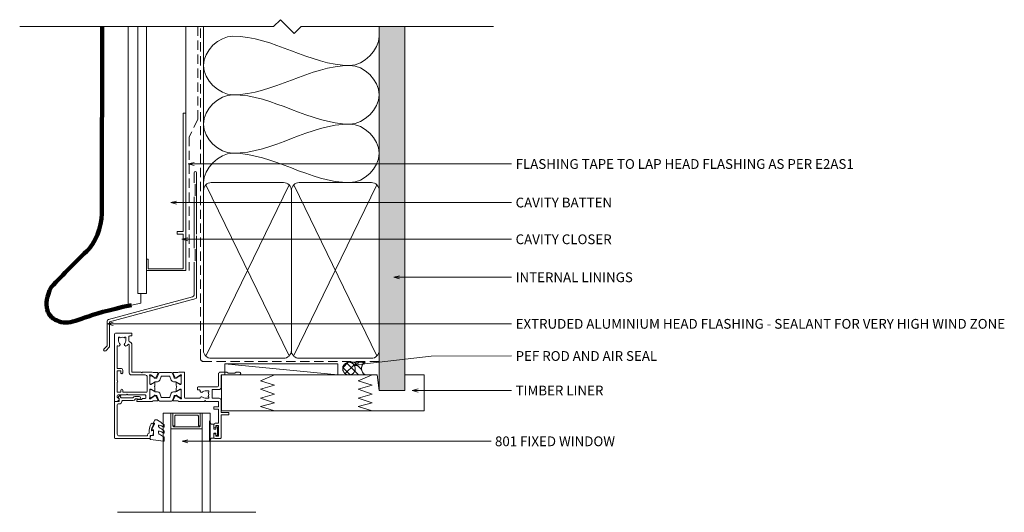
# Model space of a CAD drawing. Units: millimetres. Extents: x -1487 to -546, y -260 to 337.
# Drawn here: x -1050 to -546, y 85 to 337 of the extents above; entities that cross this region are included whole.
import ezdxf

# ---------------------------------------------------------------- set-up
doc = ezdxf.new("R2010")
doc.units = ezdxf.units.MM
doc.linetypes.add('Hidden', pattern=[7.14375, 4.7625, -2.38125])
for name, color, linetype, lineweight in [('A-DETL', 90, 'Continuous', 18), ('A-DETL-GENF', 92, 'Continuous', 18), ('A-DETL-HDLN', 90, 'Hidden', 18), ('A-DETL-THIN', 151, 'Continuous', 18), ('A-DETL-WIDE', 214, 'Continuous', 100), ('Cut D_dxf _2_', 8, 'Continuous', 18), ('Extrusions', 18, 'Continuous', 18), ('G-ANNO-TEXT', 231, 'Continuous', 9)]:
    doc.layers.add(name, color=color, linetype=linetype, lineweight=lineweight)
doc.styles.add('Arial', font='arial.ttf', dxfattribs={"height": 5})

# ---------------------------------------------------------------- blocks, each defined once
blk = doc.blocks.new('Cut D_dxf_V6_1_Spacer 462_530A5023-CD12-469A-A3BE-89C1926BAE34_-236486-02 - 06 FIXED WINDOW - EIFS')
at = {"layer": 'Extrusions', "color": 7, "flags": 128}
blk.add_lwpolyline([(1, 6.5), (2, 6.5), (2, 1.5), (2.01, 1.41), (2.03, 1.33), (2.07, 1.25), (2.12, 1.18), (2.18, 1.12), (2.25, 1.07), (2.33, 1.03), (2.41, 1.01), (2.5, 1), (13.5, 1), (13.59, 1.01), (13.67, 1.03), (13.75, 1.07), (13.82, 1.12), (13.88, 1.18), (13.93, 1.25), (13.97, 1.33), (13.99, 1.41), (14, 1.5), (14, 6.5), (15, 6.5), (15, 0), (15, 6.5), (14.99, 6.59), (14.97, 6.67), (14.93, 6.75), (14.88, 6.82), (14.82, 6.88), (14.75, 6.93), (14.67, 6.97), (14.59, 6.99), (14.5, 7), (1.5, 7), (1.41, 6.99), (1.33, 6.97), (1.25, 6.93), (1.18, 6.88), (1.12, 6.82), (1.07, 6.75), (1.03, 6.67), (1.01, 6.59), (1, 6.5), (1, 0), (0, 0), (0, 8), (16, 8), (16, 0), (15, 0), (1, 0)], close=True, dxfattribs=at)
blk = doc.blocks.new('Cut D_dxf_V6_3_Gasket 44_CA27A286-9C51-44BF-9E1B-FA2DFFACFDA9_-236488-02 - 06 FIXED WINDOW - EIFS')
at = {"layer": 'Extrusions', "color": 7}
for p, q in [((6.91, 11.04), (0.21, 10.16)), ((7.2, 9.17), (7.2, 10.79)), ((4.35, 5.99), (4.35, 6.99)), ((7.2, 6.05), (7.2, 6.74)), ((1.73, 1.44), (2.42, 0.25)), ((2.85, 0), (3.25, 0)), ((4.35, 2.93), (4.35, 3.5)), ((7.2, 2.92), (7.2, 3.58))]:
    blk.add_line(p, q, dxfattribs=at)
at = {"layer": 'Extrusions', "color": 7, "flags": 128}
for points in [[(0, 9.89), (0.15, 8.16), (1.7, 8.16), (1.7, 5.26), (1.2, 5.26)], [(0.97, 4.91), (2.2, 2.28), (2.2, 1.8), (1.94, 1.8)]]:
    blk.add_lwpolyline(points, dxfattribs=at)
at = {"layer": 'Extrusions', "color": 7}
for centre, radius, start, end in [((0.25, 9.91), 0.25, 98.9539, 185), ((6.95, 10.79), 0.25, 0, 98.9539), ((1.2, 5.01), 0.25, 90, 205.0113), ((4.85, 6.99), 0.5, 112.7706, 180), ((4.55, 5.99), 0.2, 180, 287.6991), ((-3.13, 17.28), 15.43, 300.0852, 311.2102), ((1.9, 14.29), 8.9, 287.6991, 304.0391), ((0.17, 18.14), 11.59, 292.7706, 306.0685), ((7, 6.74), 0.2, 0, 124.0391), ((6.7, 9.17), 0.5, 306.0685, 0), ((6.7, 6.05), 0.5, 311.2102, 0), ((1.94, 1.56), 0.237, 90, 210), ((2.85, 0.5), 0.5, 210, 270), ((3.25, 0.8), 0.8, 270, 320.4753), ((-8.9, 21.54), 24.79, 300.9926, 309.9535), ((4.85, 3.5), 0.5, 120.0852, 180), ((4.55, 2.93), 0.2, 180, 285.5775), ((2.27, 11.12), 8.69, 285.5775, 302.1362), ((7, 3.58), 0.2, 0, 122.1362), ((6.7, 2.92), 0.5, 309.9535, 360)]:
    blk.add_arc(centre, radius, start, end, dxfattribs=at)
blk = doc.blocks.new('Cut D_dxf_V6_4_Bead 28_37FD17FF-3D33-4263-A4E7-C3C3536D442B_-236489-02 - 06 FIXED WINDOW - EIFS')
at = {"lineweight": 18}
for p, q in [((0, 21.61), (0, 3.41)), ((18.1, 22.01), (0.4, 22.01)), ((2.5, 20.71), (16.8, 20.71)), ((17, 20.51), (17, 20.21)), ((18.3, 20.71), (18.3, 21.81)), ((19.56, 20.51), (18.5, 20.51)), ((1.5, 4.71), (1.5, 19.71)), ((19.25, 18.1), (19.75, 17.96)), ((0.4, 3.01), (2.3, 3.01)), ((2.5, 4.31), (1.9, 4.31)), ((2.19, 0.71), (2.58, 0.17)), ((2.44, 1.54), (2.25, 1.35)), ((2.5, 2.81), (2.5, 1.69)), ((3.23, 0.63), (3.21, 0.66)), ((3.23, 0.92), (3.46, 1.15)), ((3.6, 1.21), (9.34, 1.21)), ((3.8, 2.91), (3.8, 3.01)), ((9.69, 2.51), (4.2, 2.51)), ((10.41, 0.56), (12.75, 0.56)), ((10.65, 1.79), (10.63, 1.83)), ((11.61, 1.66), (10.84, 1.66)), ((12.75, 1.91), (12.01, 1.91)), ((13.3, 1.11), (13.3, 1.36))]:
    blk.add_line(p, q, dxfattribs=at)
at = {"lineweight": 18, "flags": 128}
blk.add_lwpolyline([(20, 18.16), (20, 18.99), (19.76, 20.34)], dxfattribs=at)
at = {"lineweight": 18}
for centre, radius, start, end in [((0.4, 21.61), 0.4, 90, 180), ((2.5, 19.71), 1, 90, 180), ((16.8, 20.51), 0.2, 0, 90), ((18, 20.21), 1, 180, 254.8558), ((18.1, 21.81), 0.2, 0, 90), ((18.5, 20.71), 0.2, 180, 270), ((19.56, 20.31), 0.2, 9.9886, 90), ((17.69, 19.05), 0.2, 350.5745, 74.8558), ((24, 18), 6.2, 170.5745, 214.7699), ((19.4, 14.81), 0.6, 214.7699, 34.7699), ((19.2, 17.9), 0.2, 74.9873, 181.1513), ((24, 18), 5, 181.1513, 214.7699), ((19.8, 18.16), 0.2, 254.9873, 0), ((0.4, 3.41), 0.4, 180, 270), ((1.9, 4.71), 0.4, 180, 270), ((2.6, 1), 0.5, 135, 215.1382), ((2.3, 2.81), 0.2, 360, 90), ((2.3, 1.69), 0.2, 315, 360), ((2.5, 3.01), 1.3, 360, 90), ((2.9, 0.4), 0.4, 215.1382, 35.1382), ((3.37, 0.78), 0.2, 135, 215.1382), ((3.6, 1.01), 0.2, 90, 135), ((4.2, 2.91), 0.4, 180, 270), ((9.34, 1.01), 0.2, 27.2796, 90), ((10.41, 1.56), 1, 207.2796, 270), ((9.69, 1.51), 1, 18.7429, 90), ((10.84, 1.86), 0.2, 198.7429, 270), ((11.61, 1.86), 0.2, 270, 333.6122), ((12.01, 1.66), 0.25, 90, 153.6122), ((12.75, 1.36), 0.55, 0, 90), ((12.75, 1.11), 0.55, 270, 360)]:
    blk.add_arc(centre, radius, start, end, dxfattribs=at)
blk = doc.blocks.new('Cut D_dxf_V6_6_Gasket 148_A371F2B4-2992-41AA-9A11-46888A75563E_-236491-02 - 06 FIXED WINDOW - EIFS')
at = {"lineweight": 18, "flags": 128}
blk.add_lwpolyline([(0, 0.12), (0, 0), (10.51, 0), (10.51, 0.14), (8.86, 0.84), (8.86, 2.3), (6.25, 2.3), (6.25, 3.2), (7.5, 3.2), (7.5, 4.2), (3, 4.2), (3, 3.2), (4.25, 3.2), (4.25, 2.3), (1.64, 2.3), (1.64, 0.81)], close=True, dxfattribs=at)
blk = doc.blocks.new('Cut D_dxf_V6_11_Extn 79_51181D0A-16DB-4141-B729-C3481695DE60_-236496-02 - 06 FIXED WINDOW - EIFS')
at = {"lineweight": 18}
for p, q in [((51, 53.6), (51, 52)), ((54.3, 54), (51.4, 54)), ((54.7, 42), (54.7, 53.6)), ((51, 48.1), (51, 47.1)), ((58.5, 41.8), (54.9, 41.8)), ((58.7, 40.8), (58.7, 41.6)), ((51, 38.8), (51, 38)), ((0, 1), (0, 34.6)), ((0.4, 35), (0.99, 35)), ((11.67, 34.27), (11.51, 34.74)), ((11.7, 35), (19.4, 35)), ((13.9, 34), (12.05, 34)), ((15.8, 33.5), (14.64, 33.5)), ((16.2, 32.1), (16.2, 33.1)), ((18.2, 28.97), (18.2, 33.05)), ((18.2, 32.69), (18.2, 29.29)), ((18.36, 33.68), (18.55, 33.61)), ((18.6, 33.59), (20.29, 32.41)), ((18.75, 33.09), (18.6, 33.09)), ((20.66, 32.05), (18.95, 33.03)), ((20.38, 32.22), (20.36, 32.05)), ((21.98, 34.78), (20.42, 34.78)), ((20.65, 31.85), (21.11, 32.07)), ((21.25, 32.21), (22.25, 34.35)), ((21.44, 31.89), (21.26, 31.89)), ((22.71, 34.54), (21.72, 32.08)), ((29.32, 34.79), (23.08, 34.79)), ((23.25, 30.84), (24.01, 32.74)), ((24.38, 32.99), (28.02, 32.99)), ((28.39, 32.74), (29.15, 30.84)), ((30.68, 32.08), (29.69, 34.54)), ((31.15, 32.21), (30.15, 34.35)), ((30.42, 34.78), (31.98, 34.78)), ((31.14, 31.89), (30.96, 31.89)), ((31.75, 31.85), (31.29, 32.07)), ((33.45, 33.03), (31.74, 32.05)), ((32.02, 32.22), (32.04, 32.05)), ((33.8, 33.59), (32.11, 32.41)), ((33.8, 33.09), (33.65, 33.09)), ((34.04, 33.68), (33.85, 33.61)), ((34.2, 33.05), (34.2, 28.97)), ((34.2, 29.29), (34.2, 32.69)), ((36, 20.4), (36, 33)), ((36.4, 33.4), (43.52, 33.4)), ((16.8, 22.4), (16.8, 29.9)), ((18.2, 26.03), (18.2, 21.95)), ((18.2, 22.31), (18.2, 25.71)), ((18.58, 28.7), (18.47, 28.7)), ((18.58, 26.3), (18.47, 26.3)), ((18.6, 28.89), (18.75, 28.89)), ((18.6, 26.11), (18.75, 26.11)), ((20.39, 29.77), (18.68, 28.73)), ((20.39, 25.23), (18.68, 26.27)), ((18.95, 28.94), (20.66, 29.93)), ((18.95, 26.06), (20.66, 25.07)), ((20.7, 28.18), (20.7, 29.6)), ((20.7, 26.82), (20.7, 25.4)), ((21.26, 30.09), (22.13, 30.09)), ((30.27, 30.09), (31.14, 30.09)), ((31.7, 29.6), (31.7, 28.18)), ((31.7, 26.82), (31.7, 25.4)), ((31.74, 29.93), (33.45, 28.94)), ((31.74, 25.07), (33.45, 26.06)), ((33.72, 28.73), (32.01, 29.77)), ((32.01, 25.23), (33.72, 26.27)), ((33.65, 28.89), (33.8, 28.89)), ((33.65, 26.11), (33.8, 26.11)), ((33.93, 28.7), (33.82, 28.7)), ((33.82, 26.3), (33.93, 26.3)), ((34.2, 26.03), (34.2, 21.95)), ((34.2, 25.71), (34.2, 22.31)), ((42.5, 28.75), (42.5, 27.9)), ((43.68, 29.15), (42.9, 29.15)), ((42.9, 27.5), (52.9, 27.5)), ((53.3, 27.1), (53.3, 21)), ((54.7, 21.6), (54.7, 27.9)), ((4.3, 20.3), (4.3, 19.1)), ((7.6, 6.14), (7.6, 20.4)), ((8.6, 21.4), (15.8, 21.4)), ((18.36, 21.32), (18.55, 21.39)), ((18.6, 21.41), (20.29, 22.59)), ((18.75, 21.91), (18.6, 21.91)), ((20.66, 22.95), (18.95, 21.97)), ((20.38, 22.78), (20.36, 22.95)), ((21.98, 20.22), (20.42, 20.22)), ((20.65, 23.15), (21.11, 22.93)), ((21.25, 22.79), (22.25, 20.65)), ((21.26, 24.91), (22.13, 24.91)), ((21.44, 23.11), (21.26, 23.11)), ((22.71, 20.46), (21.72, 22.92)), ((29.32, 20.21), (23.08, 20.21)), ((23.25, 24.16), (24.01, 22.26)), ((24.38, 22.01), (28.02, 22.01)), ((28.39, 22.26), (29.15, 24.16)), ((30.68, 22.92), (29.69, 20.46)), ((31.15, 22.79), (30.15, 20.65)), ((30.27, 24.91), (31.14, 24.91)), ((30.42, 20.22), (31.98, 20.22)), ((31.14, 23.11), (30.96, 23.11)), ((31.75, 23.15), (31.29, 22.93)), ((33.45, 21.97), (31.74, 22.95)), ((32.02, 22.78), (32.04, 22.95)), ((33.8, 21.41), (32.11, 22.59)), ((33.8, 21.91), (33.65, 21.91)), ((34.04, 21.32), (33.85, 21.39)), ((64, 21.4), (54.9, 21.4)), ((33, 20), (35.6, 20)), ((8.6, 0), (1, 0)), ((7.45, 4.04), (7.45, 1.8)), ((7.85, 1.4), (8.6, 1.4)), ((9, 1), (9, 0.4))]:
    blk.add_line(p, q, dxfattribs=at)
at = {"lineweight": 18, "flags": 128}
for points in [[(51.9, 52), (51.9, 52.8), (53.4, 52.8), (53.4, 47.3), (51.9, 47.3), (51.9, 48.1)], [(52, 46.1), (53.3, 46.1), (53.3, 39), (51.2, 39)], [(54.7, 34.4), (54.7, 40.6), (58.5, 40.6)], [(51.2, 37.8), (53.3, 37.8), (53.3, 35), (46.9, 35), (46.5, 34.6), (46.1, 35), (33, 35)], [(3.3, 29.3), (3.3, 30.3), (1.4, 30.3), (1.4, 25.2)], [(2.39, 33.69), (1.5, 32.8), (1.5, 32.1)], [(1.9, 31.7), (6.1, 31.7), (6.5, 31.3), (6.9, 31.7), (15.8, 31.7)], [(16.4, 30.3), (4.3, 30.3), (4.3, 29.3)], [(46.5, 33.35), (48.35, 33.35), (48.35, 32.8), (48.02, 32.56)], [(48.02, 30.44), (48.35, 30.2), (48.35, 29.65), (46.5, 29.65)], [(53.7, 28.9), (50.15, 28.9), (50.15, 33.4), (53.7, 33.4)], [(1.4, 24.4), (1.4, 19.3), (3.3, 19.3), (3.3, 20.3)], [(19.4, 20), (14.4, 20), (14, 20.4), (13.6, 20), (9, 20), (9, 6.14)], [(54.3, 20), (57.6, 20), (58.2, 20.6), (61.7, 20.6), (62.3, 20), (64, 20)], [(3.3, 18.1), (1.4, 18.1), (1.4, 6.71)], [(2.15, 4), (2.15, 2.15), (2.7, 2.15), (2.94, 2.48)], [(5.06, 2.48), (5.3, 2.15), (5.85, 2.15), (5.85, 4)]]:
    blk.add_lwpolyline(points, dxfattribs=at)
at = {"lineweight": 18}
for centre, radius, start, end in [((51.4, 53.6), 0.4, 90, 180), ((51.45, 52), 0.45, 180, 0), ((54.3, 53.6), 0.4, 0, 90), ((51.45, 48.1), 0.45, 0, 180), ((52, 47.1), 1, 180, 270), ((54.9, 42), 0.2, 180, 270), ((58.5, 41.6), 0.2, 0, 90), ((58.5, 40.8), 0.2, 270, 0), ((51.2, 38.8), 0.2, 90, 180), ((51.2, 38), 0.2, 180, 270), ((0.4, 34.6), 0.4, 90, 180), ((0.99, 33.5), 1.5, 14.6728, 90), ((1.9, 32.1), 0.4, 180, 270), ((2.25, 33.83), 0.2, 315, 14.6728), ((11.7, 34.8), 0.2, 90, 198.7429), ((12.05, 34.4), 0.4, 198.7429, 270), ((13.9, 33.6), 0.4, 22.0243, 90), ((14.64, 33.9), 0.4, 202.0243, 270), ((15.8, 33.1), 0.4, 0, 90), ((15.8, 32.1), 0.4, 270, 0), ((16.4, 29.9), 0.4, 0, 90), ((18.27, 33.43), 0.27, 70, 234.9376), ((18, 33.05), 0.2, 0, 54.9376), ((18.6, 32.69), 0.4, 90, 180), ((18.49, 33.43), 0.2, 55, 70), ((18.75, 32.69), 0.4, 60, 90), ((20.1, 35.7), 0.974, 225.9096, 289.2037), ((20.18, 32.24), 0.2, 355, 55), ((20.56, 32.03), 0.2, 175, 295), ((21.26, 33.09), 1.2, 240.0001, 270), ((20.98, 32.34), 0.3, 295, 335), ((21.44, 32.19), 0.3, 270, 338), ((21.98, 34.48), 0.3, 335, 90), ((22.13, 31.29), 1.2, 270, 338), ((23.08, 34.39), 0.4, 90, 158), ((24.38, 32.59), 0.4, 90, 158), ((28.02, 32.59), 0.4, 22, 90), ((30.27, 31.29), 1.2, 202, 270), ((29.32, 34.39), 0.4, 22, 90), ((30.42, 34.48), 0.3, 90, 205), ((30.96, 32.19), 0.3, 202, 270), ((31.14, 33.09), 1.2, 270, 299.9999), ((31.42, 32.34), 0.3, 205, 245), ((31.84, 32.03), 0.2, 245, 5), ((32.31, 35.73), 1.01, 250.8989, 313.382), ((32.22, 32.24), 0.2, 125, 185), ((33.65, 32.69), 0.4, 90, 120), ((33.91, 33.43), 0.2, 110, 125), ((33.8, 32.69), 0.4, 0, 90), ((34.13, 33.43), 0.27, 305.0624, 110), ((34.4, 33.05), 0.2, 125.0624, 180), ((36.4, 33), 0.4, 90, 180), ((43.52, 33), 0.4, 19.4712, 90), ((44.65, 29.6), 0.8, 45.8058, 194.4775), ((44.65, 33.4), 0.8, 199.4712, 314.1942), ((46.5, 31.5), 1.85, 90, 134.1942), ((46.5, 31.5), 1.85, 325, 35), ((53.7, 34.4), 1, 270, 0), ((3.8, 29.3), 0.5, 180, 360), ((18.6, 29.29), 0.4, 180, 270), ((18.47, 28.97), 0.27, 180, 270), ((18.47, 26.03), 0.27, 90, 180), ((18.6, 25.71), 0.4, 90, 180), ((18.58, 28.9), 0.2, 270, 301.4), ((18.58, 26.1), 0.2, 58.6, 90), ((18.75, 29.29), 0.4, 270, 300), ((18.75, 25.71), 0.4, 60, 90), ((20.5, 29.6), 0.204, 0, 121.4), ((20.5, 25.4), 0.204, 238.6, 0), ((20.69, 27.5), 0.2, 145.6101, 214.3899), ((19.7, 28.18), 1, 325.6101, 0), ((19.7, 26.82), 1, 0, 34.3899), ((21.26, 28.89), 1.2, 90, 120), ((31.14, 28.89), 1.2, 60, 90), ((31.9, 29.6), 0.204, 58.6, 180), ((32.7, 28.18), 1, 180, 214.3899), ((32.7, 26.82), 1, 145.6101, 180), ((31.9, 25.4), 0.204, 180, 301.4), ((31.71, 27.5), 0.2, 325.6101, 34.3899), ((33.65, 29.29), 0.4, 240, 270), ((33.65, 25.71), 0.4, 90, 120), ((33.82, 28.9), 0.2, 238.6, 270), ((33.82, 26.1), 0.2, 90, 121.4), ((33.8, 29.29), 0.4, 270, 0), ((33.8, 25.71), 0.4, 0, 90), ((33.93, 28.97), 0.27, 270, 0), ((33.93, 26.03), 0.27, 0, 90), ((42.9, 28.75), 0.4, 90, 180), ((42.9, 27.9), 0.4, 180, 270), ((43.68, 29.35), 0.2, 270, 14.4775), ((46.5, 31.5), 1.85, 225.8058, 270), ((52.9, 27.1), 0.4, 0, 90), ((53.7, 27.9), 1, 0, 90), ((1.4, 24.8), 0.4, 270, 90), ((3.8, 20.3), 0.5, 360, 180), ((8.6, 20.4), 1, 90, 180), ((15.8, 22.4), 1, 270, 0), ((18.27, 21.57), 0.27, 125.0624, 290), ((18, 21.95), 0.2, 305.0624, 0), ((18.6, 22.31), 0.4, 180, 270), ((18.49, 21.57), 0.2, 290, 305), ((18.75, 22.31), 0.4, 270, 300), ((20.09, 19.27), 1.01, 70.8989, 133.382), ((20.18, 22.76), 0.2, 305, 5), ((20.56, 22.97), 0.2, 65, 185), ((21.26, 26.11), 1.2, 240, 270), ((21.26, 21.91), 1.2, 90, 119.9999), ((20.98, 22.66), 0.3, 25, 65), ((21.44, 22.81), 0.3, 22, 90), ((21.98, 20.52), 0.3, 270, 25), ((22.13, 23.71), 1.2, 22, 90), ((23.08, 20.61), 0.4, 202, 270), ((24.38, 22.41), 0.4, 202, 270), ((28.02, 22.41), 0.4, 270, 338), ((30.27, 23.71), 1.2, 90, 158), ((29.32, 20.61), 0.4, 270, 338), ((30.42, 20.52), 0.3, 155, 270), ((30.96, 22.81), 0.3, 90, 158), ((31.14, 26.11), 1.2, 270, 300), ((31.14, 21.91), 1.2, 60.0001, 90), ((31.42, 22.66), 0.3, 115, 155), ((31.84, 22.97), 0.2, 355, 115), ((32.31, 19.27), 1.01, 46.618, 109.1011), ((32.22, 22.76), 0.2, 175, 235), ((33.65, 22.31), 0.4, 240, 270), ((33.8, 22.31), 0.4, 270, 0), ((33.91, 21.57), 0.2, 235, 250), ((34.13, 21.57), 0.27, 250, 54.9376), ((34.4, 21.95), 0.2, 180, 234.9376), ((35.6, 20.4), 0.4, 270, 0), ((54.3, 21), 1, 180, 270), ((54.9, 21.6), 0.2, 180, 270), ((64, 20.7), 0.7, 270, 90), ((3.3, 19.1), 1, 270, 0), ((1.6, 6.71), 0.2, 180, 300), ((2.1, 5.85), 0.8, 315.8058, 120), ((4, 4), 1.85, 135.8058, 180), ((5.9, 5.85), 0.8, 44.1942, 224.1942), ((4, 4), 1.85, 360, 44.1942), ((4, 4), 3.45, 33.781, 44.1942), ((7.2, 6.14), 0.4, 213.781, 360), ((7.2, 6.14), 1.8, 287.1848, 360), ((1, 1), 1, 180, 270), ((4, 4), 1.85, 235, 305), ((7.85, 4.04), 0.4, 107.1848, 180), ((7.85, 1.8), 0.4, 180, 270), ((8.6, 1), 0.4, 360, 90), ((8.6, 0.4), 0.4, 270, 360)]:
    blk.add_arc(centre, radius, start, end, dxfattribs=at)

msp = doc.modelspace()

# ---------------------------------------------------------------- hatches: boundary and pattern name
at = {"layer": 'A-DETL-GENF'}
h = msp.add_hatch(dxfattribs=at)
h.set_pattern_fill('FP_1', style=0, pattern_type=2)
h.set_pattern_definition([(0, (0, 0), (4.064, 1.016), [0.33528, -2.713, 0.33528, -2.713, -16.256]), (0, (0, 0), (4.064, 1.016), [-6.096, 0.33528, -5.761, 0.33528, -2.713, -7.112]), (0, (0, 0), (4.064, 1.016), [-15.24, 0.33528, -1.697, 0.33528, -4.745]), (120, (1.524, 0.508), (-2.9118818, 3.0115272), [0.33528, -2.713, 0.33528, -2.713, -16.256]), (120, (1.524, 0.508), (-2.9118818, 3.0115272), [-6.096, 0.33528, -5.761, 0.33528, -2.713, -7.112]), (120, (1.524, 0.508), (-2.9118818, 3.0115272), [-15.24, 0.33528, -1.697, 0.33528, -4.745]), (240, (2.032, 2.54), (-1.1521182, -4.0275272), [0.33528, -2.713, 0.33528, -2.713, -16.256]), (240, (2.032, 2.54), (-1.1521182, -4.0275272), [-6.096, 0.33528, -5.761, 0.33528, -2.713, -7.112]), (240, (2.032, 2.54), (-1.1521182, -4.0275272), [-15.24, 0.33528, -1.697, 0.33528, -4.745])])
h.paths.add_polyline_path([(-853, 147.35), (-853, 333.73), (-866, 333.73), (-866, 147.35)])
h = msp.add_hatch(dxfattribs=at)
h.set_pattern_fill('FP_2', style=0, pattern_type=2)
h.set_pattern_definition([(45, (0, 0), (-2.12132, 2.12132), []), (135, (0, 0), (-2.12132, -2.12132), [])])
h.paths.add_polyline_path([(-881.51, 155.35), (-880.67, 155.46), (-879.89, 155.78), (-879.22, 156.3), (-878.7, 156.97), (-878.38, 157.75), (-878.27, 158.59), (-878.38, 159.43), (-878.7, 160.21), (-879.22, 160.88), (-879.89, 161.4), (-880.67, 161.72), (-881.51, 161.83), (-882.35, 161.72), (-883.13, 161.4), (-883.8, 160.88), (-884.32, 160.21), (-884.64, 159.43), (-884.75, 158.59), (-884.64, 157.75), (-884.32, 156.97), (-883.8, 156.3), (-883.13, 155.78), (-882.35, 155.46)])
h = msp.add_hatch(dxfattribs=at)
h.set_pattern_fill('FP_3', style=0, pattern_type=2)
h.set_pattern_definition([(135, (0, 0), (-2.12132, -2.12132), [])])
h.paths.add_polyline_path([(-873.24, 155.35), (-874.01, 155.94), (-874.6, 156.72), (-874.98, 157.62), (-875.1, 158.59), (-874.98, 159.56), (-874.6, 160.46), (-874.01, 161.24), (-873.24, 161.83), (-881.51, 161.83), (-880.67, 161.72), (-879.89, 161.4), (-879.22, 160.88), (-878.7, 160.21), (-878.38, 159.43), (-878.27, 158.59), (-878.38, 157.75), (-878.7, 156.97), (-879.22, 156.3), (-879.89, 155.78), (-880.67, 155.46), (-881.51, 155.35)])

# ---------------------------------------------------------------- linework, layer by layer
at = {"layer": 'A-DETL'}
for p, q in [((-960.85, 258.89), (-960.85, 253.67)), ((-959.55, 227.47), (-959.55, 258.89)), ((-960.35, 253.09), (-960.35, 247.09)), ((-960.85, 246.5), (-960.85, 220.27)), ((-959.55, 194.64), (-959.55, 226.5)), ((-960.35, 219.69), (-960.35, 213.69)), ((-960.85, 213.11), (-960.85, 196.25)), ((-961.59, 195.28), (-1004.67, 183.74)), ((-1004.11, 182.54), (-959.7, 194.44)), ((-1005.41, 182.77), (-1005.41, 170.19)), ((-1004.11, 169.65), (-1004.11, 182.54)), ((-1005.41, 170.19), (-1006.95, 168.65)), ((-1006.03, 167.73), (-1004.11, 169.65)), ((-946.76, 155.35), (-881.51, 155.35)), ((-946.76, 136.85), (-946.76, 155.35)), ((-926.76, 152.32), (-919.6, 155.35)), ((-919.6, 150), (-926.76, 152.32)), ((-876.76, 152.32), (-869.6, 155.35)), ((-869.6, 150), (-876.76, 152.32)), ((-873.24, 155.35), (-867.16, 155.35)), ((-867.16, 155.35), (-866, 147.35)), ((-853, 147.35), (-853, 155.35)), ((-853, 155.35), (-843, 155.35)), ((-926.76, 147.98), (-919.6, 150)), ((-919.6, 145.44), (-926.76, 147.98)), ((-876.76, 147.98), (-869.6, 150)), ((-869.6, 145.44), (-876.76, 147.98)), ((-866, 147.35), (-853, 147.35)), ((-926.76, 143.35), (-919.6, 145.44)), ((-919.6, 141.1), (-926.76, 143.35)), ((-876.76, 143.35), (-869.6, 145.44)), ((-869.6, 141.1), (-876.76, 143.35)), ((-843, 136.85), (-946.76, 136.85)), ((-926.76, 139.08), (-919.6, 141.1)), ((-919.6, 136.85), (-926.76, 139.08)), ((-876.76, 139.08), (-869.6, 141.1)), ((-869.6, 136.85), (-876.76, 139.08)), ((-976.66, 84.95), (-976.66, 135.75)), ((-976.66, 135.75), (-972.66, 135.75)), ((-972.66, 135.75), (-972.66, 84.95)), ((-956.66, 84.95), (-956.66, 135.75)), ((-956.66, 135.75), (-952.66, 135.75)), ((-952.66, 135.75), (-952.66, 84.95)), ((-1000.06, 84.95), (-949.26, 84.95)), ((-980.06, 84.95), (-929.26, 84.95)), ((-972.66, 84.95), (-976.66, 84.95)), ((-952.66, 84.95), (-956.66, 84.95))]:
    msp.add_line(p, q, dxfattribs=at)
for centre, radius, start, end in [((-960.2, 258.89), 0.65, 0, 180), ((-961.85, 196.25), 1, 285, 0), ((-1004.41, 182.77), 1, 105, 180), ((-1006.49, 168.19), 0.65, 135, 315)]:
    msp.add_arc(centre, radius, start, end, dxfattribs=at)
for points in [[(-941.01, 298.83), (-948.08, 298.83), (-963.94, 313.83), (-948.08, 328.83), (-941.01, 328.83)], [(-941.01, 328.83), (-920.39, 328.83), (-901.62, 313.83), (-881.01, 313.83)], [(-881.01, 313.83), (-873.94, 313.83), (-866.01, 321.76), (-866.01, 328.83)], [(-881.01, 313.83), (-901.62, 313.83), (-920.39, 298.83), (-941.01, 298.83)], [(-881.01, 283.83), (-873.94, 283.83), (-858.08, 298.83), (-873.94, 313.83), (-881.01, 313.83)], [(-941.01, 268.83), (-948.08, 268.83), (-963.94, 283.83), (-948.08, 298.83), (-941.01, 298.83)], [(-941.01, 298.83), (-920.39, 298.83), (-901.62, 283.83), (-881.01, 283.83)], [(-881.01, 283.83), (-901.62, 283.83), (-920.39, 268.83), (-941.01, 268.83)], [(-881.01, 253.83), (-873.94, 253.83), (-858.08, 268.83), (-873.94, 283.83), (-881.01, 283.83)], [(-956.01, 253.83), (-956.01, 260.9), (-948.08, 268.83), (-941.01, 268.83)], [(-941.01, 268.83), (-920.39, 268.83), (-901.62, 253.83), (-881.01, 253.83)]]:
    msp.add_open_spline(points, degree=3, dxfattribs=at)
at = {"layer": 'A-DETL-HDLN'}
for p, q in [((-958.9, 333.73), (-958.9, 286.3)), ((-957.58, 163.75), (-957.58, 333.73)), ((-958.9, 286.3), (-963.27, 277.31)), ((-963.27, 277.31), (-963.27, 208.73)), ((-866.04, 162.22), (-956.04, 162.22))]:
    msp.add_line(p, q, dxfattribs=at)
msp.add_circle((-881.51, 158.59), 3.24, dxfattribs=at)
for centre, radius, start, end in [((-956.04, 163.75), 1.54, 180, 270), ((-871.36, 158.59), 3.75, 120.0944, 239.9056)]:
    msp.add_arc(centre, radius, start, end, dxfattribs=at)
at = {"layer": 'A-DETL-THIN'}
for p, q in [((-920.14, 333.73), (-1050.14, 333.73)), ((-994.64, 190.7), (-994.64, 333.73)), ((-989.64, 333.73), (-989.64, 197.01)), ((-965.14, 333.73), (-985.14, 333.73)), ((-985.14, 333.73), (-985.14, 208.73)), ((-985.14, 197.01), (-985.14, 333.73)), ((-965.14, 208.73), (-965.14, 333.73)), ((-956, 208.73), (-956, 333.73)), ((-916.6, 337.27), (-920.14, 333.73)), ((-909.53, 330.2), (-916.6, 337.27)), ((-906, 333.73), (-909.53, 330.2)), ((-807.44, 333.73), (-906, 333.73)), ((-853, 333.73), (-866, 333.73)), ((-866, 333.73), (-866, 147.35)), ((-866, 208.73), (-866, 333.73)), ((-853, 147.35), (-853, 333.73)), ((-965.14, 289.35), (-966.47, 289.35)), ((-966.47, 228.77), (-966.47, 289.35)), ((-965.14, 208.73), (-965.14, 289.35)), ((-912.19, 252.65), (-954.85, 164.99)), ((-912.19, 165.02), (-954.84, 252.66)), ((-915.05, 253.83), (-952.01, 253.83)), ((-867.19, 252.65), (-909.85, 164.99)), ((-867.19, 165.02), (-909.84, 252.66)), ((-870.05, 253.83), (-907.01, 253.83)), ((-956.01, 249.83), (-956.01, 167.79)), ((-911.01, 249.83), (-911.01, 167.79)), ((-911.01, 167.79), (-911.01, 249.83)), ((-866.01, 167.88), (-866.01, 249.78)), ((-966.47, 228.77), (-969.46, 228.77)), ((-969.46, 228.77), (-969.46, 227.46)), ((-969.46, 227.46), (-966.47, 227.46)), ((-966.47, 227.46), (-966.47, 209.59)), ((-985.14, 214.59), (-985.14, 208.73)), ((-984.33, 214.59), (-985.14, 214.59)), ((-984.33, 209.59), (-984.33, 214.59)), ((-985.14, 208.73), (-965.14, 208.73)), ((-965.14, 208.73), (-985.14, 208.73)), ((-966.47, 209.59), (-984.33, 209.59)), ((-989.64, 197.01), (-985.14, 197.01)), ((-988.14, 196.21), (-988.14, 197.01)), ((-988.14, 192.01), (-992.96, 191.06)), ((-988.14, 192.01), (-988.14, 196.21)), ((-952.05, 163.83), (-915.05, 163.83)), ((-907.05, 163.83), (-870.05, 163.83)), ((-873.24, 161.83), (-881.51, 161.83)), ((-945.17, 155.35), (-945.17, 161)), ((-945.17, 161), (-887.16, 161)), ((-887.16, 155.35), (-945.17, 161)), ((-887.16, 161), (-887.16, 155.35)), ((-881.51, 155.35), (-873.24, 155.35)), ((-843, 155.35), (-843, 136.85)), ((-866, 147.35), (-853, 147.35))]:
    msp.add_line(p, q, dxfattribs=at)
for centre, radius, start, end in [((-952.01, 249.83), 4, 90, 180), ((-915.05, 249.78), 4.05, 0.6504, 90), ((-907.01, 249.83), 4, 90, 180), ((-870.05, 249.78), 4.05, 0, 90), ((-952.05, 167.79), 3.96, 180, 270), ((-915.05, 167.88), 4.05, 270, 358.768), ((-907.05, 167.79), 3.96, 180, 270), ((-870.05, 167.88), 4.05, 270, 0), ((-881.51, 158.59), 3.24, 90, 180), ((-881.51, 158.59), 3.24, 270, 90), ((-871.36, 158.59), 3.75, 120.0944, 239.9056), ((-881.51, 158.59), 3.24, 180, 270)]:
    msp.add_arc(centre, radius, start, end, dxfattribs=at)
at = {"layer": 'A-DETL-WIDE'}
for p, q in [((-1007.98, 333.73), (-1008.02, 240.81)), ((-1035.9, 195.37), (-1035.42, 196.93)), ((-1035.42, 196.93), (-1034.8, 198.56)), ((-1034.8, 198.56), (-1034.06, 200.25)), ((-1036.42, 191.15), (-1036.4, 192.48)), ((-1036.4, 192.48), (-1036.22, 193.89)), ((-1036.22, 193.89), (-1035.9, 195.37)), ((-1036.31, 189.91), (-1036.42, 191.15)), ((-1036.05, 188.75), (-1036.31, 189.91)), ((-1035.67, 187.67), (-1036.05, 188.75)), ((-1035.16, 186.68), (-1035.67, 187.67)), ((-1034.53, 185.77), (-1035.16, 186.68)), ((-1010.28, 186.77), (-1012.68, 186.02)), ((-1007.58, 187.56), (-1010.28, 186.77)), ((-1004.53, 188.38), (-1007.58, 187.56)), ((-1001.11, 189.24), (-1004.53, 188.38)), ((-997.27, 190.14), (-1001.11, 189.24)), ((-992.96, 191.06), (-997.27, 190.14)), ((-1033.79, 184.96), (-1034.53, 185.77)), ((-1032.94, 184.24), (-1033.79, 184.96)), ((-1032.01, 183.62), (-1032.94, 184.24)), ((-1031, 183.11), (-1032.01, 183.62)), ((-1029.93, 182.7), (-1031, 183.11)), ((-1028.82, 182.4), (-1029.93, 182.7)), ((-1027.68, 182.22), (-1028.82, 182.4)), ((-1026.52, 182.16), (-1027.68, 182.22)), ((-1025.34, 182.22), (-1026.52, 182.16)), ((-1024.14, 182.4), (-1025.34, 182.22)), ((-1022.88, 182.68), (-1024.14, 182.4)), ((-1021.54, 183.06), (-1022.88, 182.68)), ((-1020.09, 183.52), (-1021.54, 183.06)), ((-1018.51, 184.06), (-1020.09, 183.52)), ((-1016.76, 184.66), (-1018.51, 184.06)), ((-1014.83, 185.32), (-1016.76, 184.66)), ((-1012.68, 186.02), (-1014.83, 185.32))]:
    msp.add_line(p, q, dxfattribs=at)
for centre, radius, start, end in [((-1039.35, 239.17), 31.38, 322.2248, 2.9921), ((-597.66, -212.24), 600.49, 133.96808, 136.61367)]:
    msp.add_arc(centre, radius, start, end, dxfattribs=at)
at = {"layer": 'G-ANNO-TEXT', "color": 250}
for p, q in [((-963.8, 263.36), (-960.8, 264.17)), ((-963.8, 263.36), (-960.8, 262.56)), ((-963.8, 263.36), (-798.22, 263.36)), ((-972.79, 243.6), (-969.79, 244.4)), ((-972.79, 243.6), (-969.79, 242.79)), ((-972.79, 243.6), (-798.22, 243.6)), ((-967.08, 224.79), (-964.08, 225.6)), ((-967.08, 224.79), (-964.08, 223.99)), ((-967.08, 224.79), (-798.22, 224.79)), ((-858.62, 205.32), (-855.62, 206.12)), ((-858.62, 205.32), (-855.62, 204.51)), ((-858.62, 205.32), (-798.22, 205.32)), ((-1005.28, 181.48), (-1002.28, 182.28)), ((-1005.28, 181.48), (-1002.28, 180.67)), ((-1005.28, 181.48), (-798.22, 181.48)), ((-879.38, 160.3), (-839.48, 164.99)), ((-879.38, 160.3), (-876.5, 161.45)), ((-839.48, 164.99), (-798.22, 165.02)), ((-879.38, 160.3), (-876.31, 159.85)), ((-849.12, 147.34), (-846.12, 148.15)), ((-849.12, 147.34), (-846.12, 146.54)), ((-849.12, 147.34), (-798.22, 147.34)), ((-966.98, 121.32), (-963.98, 122.12)), ((-966.98, 121.32), (-963.98, 120.52)), ((-966.98, 121.32), (-808.79, 121.32))]:
    msp.add_line(p, q, dxfattribs=at)

# ---------------------------------------------------------------- block references
at = {"layer": 'Cut D_dxf _2_', "color": 7, "extrusion": (0, 0, -1), "rotation": 180}
for name, p in [('Cut D_dxf_V6_11_Extn 79_51181D0A-16DB-4141-B729-C3481695DE60_-236496-02 - 06 FIXED WINDOW - EIFS', (1001.66, 176.75)), ('Cut D_dxf_V6_4_Bead 28_37FD17FF-3D33-4263-A4E7-C3C3536D442B_-236489-02 - 06 FIXED WINDOW - EIFS', (1001.66, 144.75)), ('Cut D_dxf_V6_3_Gasket 44_CA27A286-9C51-44BF-9E1B-FA2DFFACFDA9_-236488-02 - 06 FIXED WINDOW - EIFS', (983.37, 132.4)), ('Cut D_dxf_V6_1_Spacer 462_530A5023-CD12-469A-A3BE-89C1926BAE34_-236486-02 - 06 FIXED WINDOW - EIFS', (972.66, 135.75))]:
    msp.add_blockref(name, p, dxfattribs=at)
at = {"layer": 'Cut D_dxf _2_', "color": 7, "zscale": -1, "rotation": 270}
msp.add_blockref('Cut D_dxf_V6_6_Gasket 148_A371F2B4-2992-41AA-9A11-46888A75563E_-236491-02 - 06 FIXED WINDOW - EIFS', (-952.98, 131.78), dxfattribs=at)

# ---------------------------------------------------------------- texts
at = {"layer": 'G-ANNO-TEXT', "color": 7, "char_height": 5, "attachment_point": 1, "style": 'Arial', "bg_fill": 3, "box_fill_scale": 1.25, "bg_fill_color": 256, "bg_fill_true_color": 13158600, "bg_fill_transparency": 0}
for s, insert, width in [('FLASHING TAPE TO LAP HEAD FLASHING AS PER E2AS1', (-796.19, 265.86), 234.7341), ('INTERNAL LININGS', (-796.19, 207.82), 79.1266), ('EXTRUDED ALUMINIUM HEAD FLASHING - SEALANT FOR VERY HIGH WIND ZONE', (-796.19, 183.98), 337.0294), ('PEF ROD AND AIR SEAL', (-796.19, 167.52), 99.4093)]:
    msp.add_mtext(s, dxfattribs=dict(at, insert=insert, width=width))

# ---------------------------------------------------------------- next in the draw order: texts
for s, insert, width in [('CAVITY BATTEN', (-796.19, 246.1), 67.1012), ('CAVITY CLOSER', (-796.19, 227.29), 68.4641), ('TIMBER LINER', (-796.19, 149.84), 60.0464), ('801 FIXED WINDOW', (-806.76, 123.82), 82.4135)]:
    msp.add_mtext(s, dxfattribs=dict(at, insert=insert, width=width))

doc.saveas('drawing.dxf')
